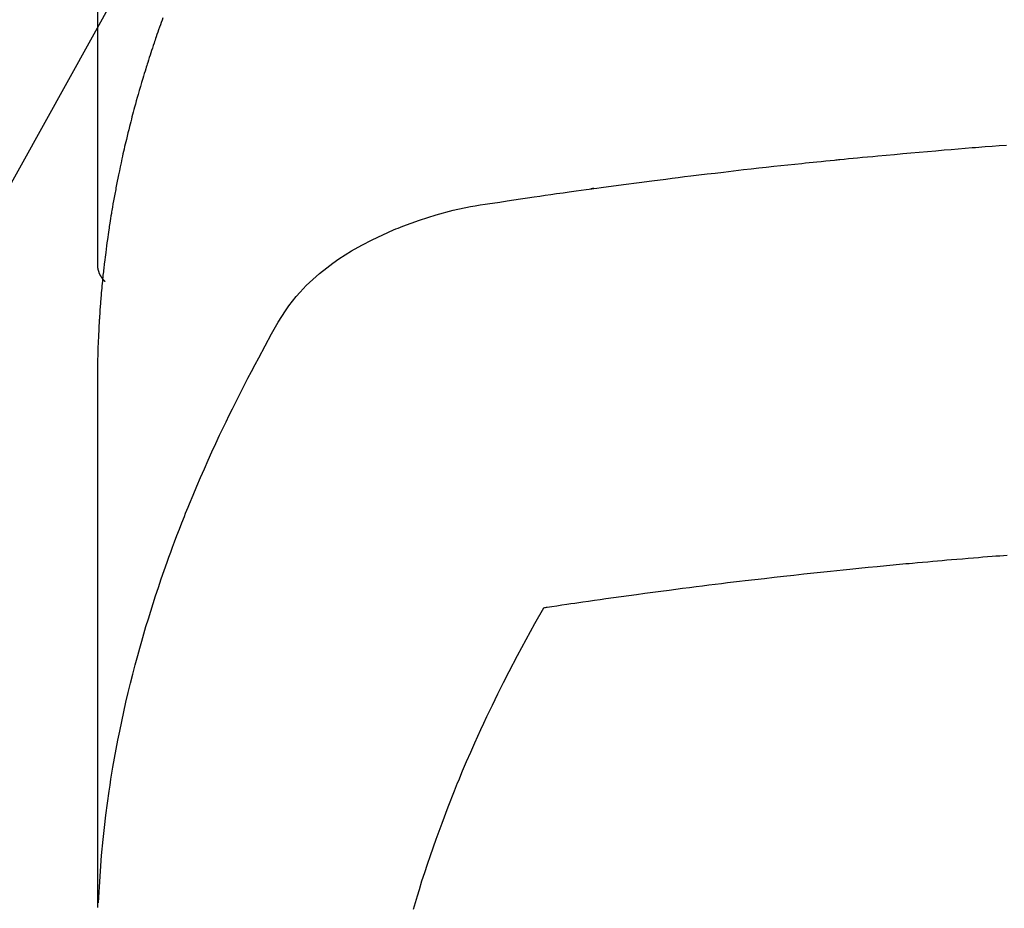
# Model space of a CAD drawing. Extents: x 0 to 26473, y -33085 to -24215.
# Drawn here: x 15800 to 15816, y -26392 to -26378 of the extents above; entities that cross this region are included whole.
import ezdxf

# ---------------------------------------------------------------- set-up
doc = ezdxf.new("R2010")
doc.units = 0
doc.header["$LTSCALE"] = 50
doc.header["$MEASUREMENT"] = 0
doc.layers.get('0').update_dxf_attribs({"linetype": 'CONTINUOUS'})
doc.layers.add('150-機器', color=8, linetype='CONTINUOUS')
doc.layers.add('160-文字', color=254, linetype='CONTINUOUS')
doc.styles.add('KH001', font='txt')
doc.dimstyles.new('KH1xx030', dxfattribs={"dimscale": 30, "dimtxt": 2, "dimasz": 0.6, "dimexe": 0.3, "dimexo": 1.2, "dimgap": 0.5, "dimtad": 3, "dimdec": 1, "dimdsep": 46, "dimlunit": 6, "dimtxsty": 'KH001', "dimblk": 'DOT', "dimcen": 1, "dimdle": 1, "dimclrd": 256, "dimclre": 256, "dimclrt": 256, "dimadec": 0, "dimazin": 0, "dimtfac": 1, "dimtdec": 1, "dimtix": 1, "dimtmove": 2, "dimatfit": 3, "dimldrblk": 'CLOSEDBLANK', "dimfxl": 1, "dimtolj": 1, "dimtzin": 0, "dimlwd": -1, "dimlwe": -1, "dimarcsym": 0})

# ---------------------------------------------------------------- blocks, each defined once
blk = doc.blocks.new('F402_H')
at = {"layer": '150-機器', "color": 13, "linetype": 'Continuous'}
blk.add_line((22.939, -188.142), (22.939, -261.807), dxfattribs=at)
for points in [[(21.89, -257.838), (21.904, -257.876), (21.918, -257.914), (21.931, -257.952), (21.945, -257.99), (21.959, -258.029), (21.972, -258.067), (21.986, -258.105), (21.999, -258.143), (22.008, -258.169), (22.016, -258.194), (22.024, -258.22), (22.033, -258.246), (22.046, -258.284), (22.058, -258.322), (22.071, -258.36), (22.084, -258.398), (22.096, -258.437), (22.109, -258.475), (22.121, -258.514), (22.134, -258.552), (22.142, -258.578), (22.15, -258.603), (22.158, -258.629), (22.166, -258.655), (22.177, -258.693), (22.189, -258.731), (22.201, -258.77), (22.212, -258.808), (22.232, -258.872), (22.251, -258.936), (22.27, -259), (22.288, -259.065), (22.303, -259.116), (22.317, -259.167), (22.331, -259.219), (22.345, -259.27), (22.355, -259.308), (22.366, -259.347), (22.376, -259.385), (22.386, -259.424), (22.396, -259.462), (22.406, -259.501), (22.416, -259.54), (22.426, -259.578), (22.439, -259.63), (22.451, -259.681), (22.463, -259.733), (22.476, -259.785), (22.485, -259.823), (22.494, -259.862), (22.504, -259.901), (22.513, -259.939), (22.522, -259.978), (22.53, -260.017), (22.539, -260.055), (22.548, -260.094), (22.561, -260.158), (22.575, -260.223), (22.588, -260.288), (22.601, -260.352), (22.612, -260.404), (22.622, -260.455), (22.632, -260.507), (22.642, -260.559), (22.647, -260.585), (22.652, -260.611), (22.657, -260.636), (22.662, -260.662), (22.672, -260.714), (22.681, -260.766), (22.69, -260.817), (22.699, -260.869), (22.703, -260.895), (22.708, -260.921), (22.712, -260.947), (22.716, -260.973), (22.722, -261.011), (22.729, -261.05), (22.735, -261.089), (22.741, -261.128), (22.745, -261.154), (22.749, -261.18), (22.753, -261.205), (22.757, -261.231), (22.763, -261.27), (22.769, -261.309), (22.774, -261.348), (22.78, -261.386), (22.787, -261.438), (22.794, -261.49), (22.8, -261.542), (22.807, -261.594), (22.812, -261.633), (22.816, -261.672), (22.821, -261.711), (22.826, -261.75), (22.829, -261.775), (22.832, -261.801), (22.835, -261.827), (22.838, -261.853), (22.841, -261.879), (22.844, -261.905), (22.847, -261.931), (22.85, -261.957), (22.851, -261.972), (22.853, -261.988), (22.854, -262.003), (22.856, -262.019), (22.859, -262.056), (22.863, -262.092), (22.866, -262.129), (22.87, -262.165), (22.873, -262.204), (22.877, -262.243), (22.88, -262.282), (22.884, -262.321), (22.886, -262.347), (22.888, -262.373), (22.89, -262.399), (22.892, -262.425), (22.894, -262.451), (22.896, -262.477), (22.898, -262.502), (22.9, -262.528), (22.901, -262.555), (22.903, -262.581), (22.905, -262.607), (22.907, -262.633), (22.907, -262.646), (22.908, -262.659), (22.909, -262.672), (22.91, -262.685), (22.912, -262.724), (22.914, -262.763), (22.916, -262.802), (22.918, -262.841), (22.919, -262.867), (22.92, -262.892), (22.921, -262.918), (22.923, -262.944), (22.924, -262.97), (22.925, -262.996), (22.926, -263.022), (22.928, -263.048), (22.93, -263.113), (22.932, -263.178), (22.934, -263.243), (22.936, -263.308), (22.937, -263.373), (22.937, -263.439), (22.938, -263.504), (22.939, -263.569), (22.939, -263.613), (22.939, -263.656), (22.939, -263.7), (22.94, -263.744), (22.94, -263.833), (22.94, -263.922), (22.94, -264.011), (22.94, -264.1), (22.938, -266.096), (22.937, -268.091), (22.938, -270.087), (22.94, -272.082)], [(22.924, -272.005), (22.908, -271.752), (22.891, -271.499), (22.872, -271.246), (22.849, -270.993), (22.828, -270.798), (22.804, -270.604), (22.779, -270.41), (22.751, -270.216), (22.736, -270.12), (22.722, -270.025), (22.706, -269.929), (22.69, -269.834), (22.665, -269.69), (22.639, -269.546), (22.611, -269.402), (22.582, -269.259), (22.55, -269.104), (22.517, -268.949), (22.482, -268.794), (22.446, -268.64), (22.41, -268.492), (22.372, -268.344), (22.334, -268.196), (22.294, -268.049), (22.262, -267.932), (22.229, -267.816), (22.196, -267.7), (22.162, -267.584), (22.124, -267.46), (22.086, -267.337), (22.047, -267.213), (22.007, -267.09), (21.962, -266.956), (21.917, -266.821), (21.871, -266.687), (21.823, -266.554), (21.794, -266.472), (21.765, -266.391), (21.735, -266.31), (21.705, -266.229), (21.666, -266.126), (21.627, -266.023), (21.587, -265.921), (21.547, -265.819), (21.527, -265.769), (21.508, -265.72), (21.488, -265.671), (21.467, -265.621), (21.409, -265.479), (21.349, -265.338), (21.288, -265.197), (21.227, -265.056), (21.167, -264.921), (21.107, -264.787), (21.045, -264.653), (20.983, -264.519), (20.932, -264.413), (20.881, -264.307), (20.83, -264.202), (20.778, -264.096), (20.731, -264.001), (20.683, -263.906), (20.635, -263.811), (20.587, -263.716), (20.53, -263.607), (20.472, -263.498), (20.414, -263.389), (20.356, -263.279), (20.256, -263.087), (20.154, -262.897), (20.047, -262.709), (19.93, -262.527), (19.876, -262.45), (19.818, -262.374), (19.758, -262.301), (19.696, -262.229), (19.597, -262.125), (19.492, -262.025), (19.383, -261.93), (19.27, -261.84), (19.173, -261.768), (19.075, -261.699), (18.974, -261.633), (18.871, -261.57), (18.708, -261.477), (18.541, -261.391), (18.372, -261.31), (18.2, -261.235), (18.163, -261.219), (18.125, -261.204), (18.087, -261.189), (18.049, -261.174), (17.785, -261.077), (17.517, -260.991), (17.245, -260.918), (16.97, -260.861), (16.892, -260.848), (16.814, -260.835), (16.736, -260.824), (16.657, -260.812), (16.618, -260.806), (16.578, -260.8), (16.539, -260.794), (16.5, -260.788), (16.47, -260.784), (16.441, -260.779), (16.411, -260.775), (16.382, -260.77), (16.274, -260.754), (16.166, -260.737), (16.057, -260.721), (15.949, -260.705), (15.86, -260.692), (15.771, -260.679), (15.682, -260.666), (15.593, -260.653), (15.488, -260.638), (15.392, -260.624), (15.278, -260.608), (15.118, -260.587), (15.069, -260.58), (15.025, -260.574), (14.997, -260.571), (14.999, -260.571), (15.007, -260.572), (15.018, -260.573), (15.029, -260.574), (15.038, -260.576), (15.044, -260.576), (15.009, -260.572), (14.948, -260.564), (14.88, -260.555), (14.519, -260.507), (14.271, -260.475), (14.068, -260.448), (13.843, -260.419), (13.743, -260.406), (13.643, -260.394), (13.543, -260.381), (13.443, -260.369), (13.312, -260.353), (13.181, -260.338), (13.051, -260.323), (12.92, -260.307), (12.84, -260.298), (12.759, -260.288), (12.678, -260.279), (12.598, -260.269), (12.477, -260.256), (12.356, -260.242), (12.235, -260.229), (12.114, -260.216), (12.003, -260.204), (11.891, -260.192), (11.78, -260.181), (11.668, -260.169), (11.608, -260.162), (11.547, -260.156), (11.487, -260.149), (11.426, -260.143), (11.355, -260.136), (11.284, -260.129), (11.213, -260.122), (11.142, -260.115), (11.121, -260.113), (11.101, -260.111), (11.08, -260.109), (11.06, -260.107), (10.989, -260.1), (10.918, -260.093), (10.847, -260.086), (10.776, -260.079), (10.694, -260.071), (10.613, -260.063), (10.531, -260.056), (10.45, -260.048), (10.317, -260.036), (10.185, -260.024), (10.052, -260.012), (9.92, -260), (9.787, -259.988), (9.654, -259.977), (9.521, -259.966), (9.388, -259.954), (9.276, -259.945), (9.163, -259.936), (9.05, -259.926), (8.938, -259.917), (8.886, -259.913), (8.835, -259.909), (8.784, -259.905), (8.732, -259.901), (8.619, -259.893), (8.506, -259.884), (8.393, -259.876)], [(22.939, -261.793), (22.939, -261.795), (22.939, -261.798), (22.939, -261.8), (22.939, -261.802), (22.939, -261.804), (22.939, -261.807), (22.939, -261.809), (22.939, -261.811), (22.939, -261.813), (22.939, -261.816), (22.938, -261.818), (22.938, -261.82), (22.938, -261.822), (22.938, -261.825), (22.938, -261.827), (22.937, -261.829), (22.937, -261.831), (22.937, -261.834), (22.937, -261.836), (22.936, -261.838), (22.936, -261.84), (22.936, -261.843), (22.935, -261.845), (22.935, -261.847), (22.934, -261.849), (22.934, -261.852), (22.934, -261.854), (22.933, -261.856), (22.933, -261.858), (22.932, -261.86), (22.932, -261.863), (22.931, -261.865), (22.931, -261.867), (22.93, -261.869), (22.93, -261.872), (22.929, -261.874), (22.929, -261.876), (22.928, -261.878), (22.928, -261.88), (22.927, -261.883), (22.926, -261.885), (22.926, -261.887), (22.925, -261.889), (22.924, -261.891), (22.924, -261.894), (22.923, -261.896), (22.922, -261.898), (22.922, -261.9), (22.921, -261.902), (22.92, -261.905), (22.919, -261.907), (22.919, -261.909), (22.918, -261.911), (22.917, -261.913), (22.916, -261.915), (22.915, -261.917), (22.914, -261.92), (22.914, -261.922), (22.913, -261.924), (22.912, -261.926), (22.911, -261.928), (22.91, -261.93), (22.909, -261.932), (22.908, -261.935), (22.907, -261.937), (22.906, -261.939), (22.905, -261.941), (22.904, -261.943), (22.903, -261.945), (22.902, -261.947), (22.901, -261.949), (22.9, -261.951), (22.899, -261.953), (22.898, -261.956), (22.897, -261.958), (22.896, -261.96), (22.894, -261.962), (22.893, -261.964), (22.892, -261.966), (22.891, -261.968), (22.89, -261.97), (22.889, -261.972), (22.887, -261.974), (22.886, -261.976), (22.885, -261.978), (22.884, -261.98), (22.882, -261.982), (22.881, -261.984), (22.88, -261.986), (22.879, -261.988), (22.877, -261.99), (22.876, -261.992), (22.875, -261.994), (22.873, -261.996), (22.872, -261.998), (22.87, -262), (22.869, -262.002), (22.868, -262.004), (22.866, -262.006), (22.865, -262.008), (22.863, -262.01), (22.862, -262.012), (22.86, -262.013), (22.859, -262.015), (22.857, -262.017), (22.856, -262.019), (22.854, -262.021), (22.853, -262.023), (22.851, -262.025), (22.85, -262.027), (22.848, -262.028), (22.847, -262.03), (22.845, -262.032), (22.843, -262.034), (22.842, -262.036), (22.84, -262.038), (22.838, -262.039), (22.837, -262.041), (22.835, -262.043), (22.833, -262.045), (22.832, -262.047), (22.83, -262.048), (22.828, -262.05), (22.827, -262.052), (22.825, -262.054), (22.823, -262.055), (22.821, -262.057)], [(8.38, -266.445), (8.44, -266.45), (8.499, -266.454), (8.559, -266.458), (8.619, -266.463), (8.693, -266.469), (8.767, -266.475), (8.841, -266.481), (8.916, -266.487), (9.005, -266.494), (9.094, -266.502), (9.184, -266.509), (9.273, -266.517), (9.347, -266.523), (9.421, -266.53), (9.496, -266.536), (9.57, -266.543), (9.652, -266.55), (9.733, -266.558), (9.815, -266.565), (9.896, -266.573), (9.948, -266.577), (9.999, -266.582), (10.051, -266.587), (10.103, -266.592), (10.154, -266.597), (10.206, -266.602), (10.258, -266.607), (10.31, -266.612), (10.458, -266.626), (10.605, -266.64), (10.753, -266.655), (10.9, -266.669), (11.003, -266.68), (11.106, -266.691), (11.209, -266.701), (11.312, -266.712), (11.474, -266.729), (11.635, -266.747), (11.796, -266.764), (11.958, -266.782), (12.111, -266.8), (12.264, -266.817), (12.418, -266.835), (12.571, -266.853), (12.666, -266.864), (12.761, -266.875), (12.855, -266.886), (12.95, -266.898), (13.052, -266.91), (13.154, -266.923), (13.255, -266.936), (13.357, -266.949), (13.465, -266.963), (13.574, -266.976), (13.682, -266.99), (13.791, -267.005), (13.921, -267.022), (14.051, -267.039), (14.181, -267.056), (14.31, -267.073), (14.433, -267.09), (14.555, -267.107), (14.678, -267.124), (14.8, -267.141), (14.893, -267.154), (14.986, -267.167), (15.079, -267.181), (15.172, -267.194), (15.236, -267.203), (15.301, -267.213), (15.365, -267.222), (15.429, -267.232), (15.508, -267.243), (15.587, -267.255), (15.665, -267.267), (15.744, -267.279), (15.758, -267.281), (15.772, -267.283), (15.786, -267.286), (15.8, -267.288)], [(15.8, -267.288), (15.942, -267.541), (16.082, -267.795), (16.22, -268.05), (16.355, -268.307), (16.446, -268.486), (16.536, -268.666), (16.624, -268.847), (16.71, -269.028), (16.759, -269.133), (16.808, -269.239), (16.856, -269.344), (16.904, -269.45), (16.97, -269.6), (17.036, -269.75), (17.1, -269.901), (17.163, -270.052), (17.18, -270.093), (17.196, -270.134), (17.213, -270.175), (17.229, -270.216), (17.33, -270.474), (17.429, -270.734), (17.524, -270.994), (17.616, -271.256), (17.661, -271.391), (17.706, -271.526), (17.75, -271.661), (17.792, -271.797), (17.824, -271.902), (17.855, -272.007), (17.886, -272.112)]]:
    blk.add_lwpolyline(points, dxfattribs=at)
blk = doc.blocks.new('_ClosedBlank')
at = {"color": 0, "linetype": 'ByBlock', "lineweight": -2}
for p, q in [((-1, 0.16667), (0, 0)), ((-1, 0.16667), (-1, -0.16667)), ((0, 0), (-1, -0.16667))]:
    blk.add_line(p, q, dxfattribs=at)
blk = doc.blocks.new('_Dot')
at = {"color": 0, "linetype": 'ByBlock', "lineweight": -2}
blk.add_line((-0.5, 0), (-1, 0), dxfattribs=at)
at = {"color": 0, "linetype": 'ByBlock', "const_width": 0.5}
blk.add_lwpolyline([(-0.25, 0, 1), (0.25, 0, 1)], format="xyb", close=True, dxfattribs=at)

msp = doc.modelspace()

# ---------------------------------------------------------------- block references
at = {"layer": '150-機器', "xscale": -1}
msp.add_blockref('F402_H', (15824.28, -26119.866), dxfattribs=at)

# ---------------------------------------------------------------- leaders
at = {"layer": '160-文字'}
msp.add_leader([(15944.288, -26120.058), (15249.731, -27372.656)], dimstyle='KH1xx030', override={"dimgap": 0.5, "dimtad": 1}, dxfattribs=at)

doc.saveas('drawing.dxf')
